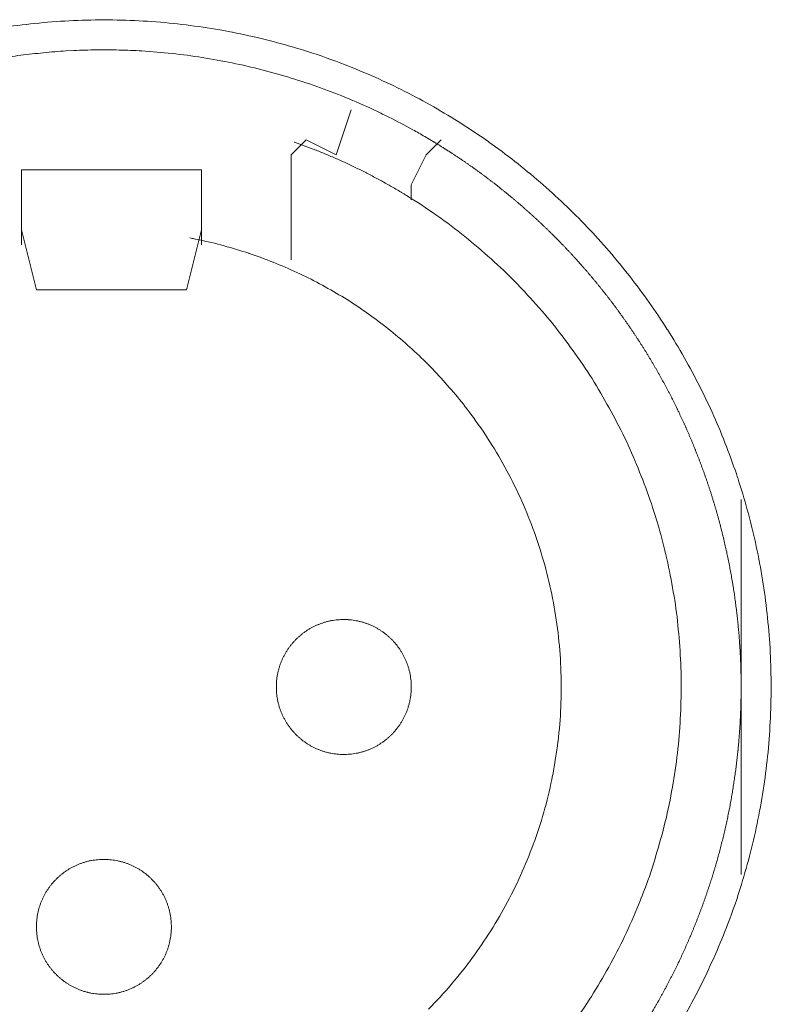
# Model space of a CAD drawing. Units: millimetres. Extents: x -560 to 1260, y -1157 to 1524.
# Drawn here: x -16 to -3, y -375 to -359 of the extents above; entities that cross this region are included whole.
import ezdxf

# ---------------------------------------------------------------- set-up
doc = ezdxf.new("R2010")
doc.units = ezdxf.units.MM
doc.header["$LTSCALE"] = 50.8
doc.layers.get('0').update_dxf_attribs({"lineweight": 0})
doc.layers.add('_U+30EC_U+30A4_U+30E4_U+30FC 1', color=7, linetype='Continuous', lineweight=0)

# ---------------------------------------------------------------- blocks, each defined once
blk = doc.blocks.new('グループ-5')
at = {"layer": '_U+30EC_U+30A4_U+30E4_U+30FC 1', "color": 0, "lineweight": 0}
for p, q in [((-326.266, -583.432), (-326.52, -583.686)), ((-323.98, -583.432), (-324.234, -583.686)), ((-326.52, -583.686), (-326.52, -584.194)), ((-324.234, -583.686), (-324.488, -584.194)), ((-326.52, -584.194), (-326.52, -585.464)), ((-324.488, -584.194), (-324.488, -584.448)), ((-330.838, -585.972), (-331.092, -584.956)), ((-328.044, -584.956), (-328.298, -585.972)), ((-330.838, -585.972), (-330.838, -585.972)), ((-330.838, -585.972), (-328.298, -585.972))]:
    blk.add_line(p, q, dxfattribs=at)
at = {"layer": '_U+30EC_U+30A4_U+30E4_U+30FC 1', "color": 0, "lineweight": 0, "flags": 128}
for points in [[(-319.867, -598.289, 0.01232), (-319.604, -597.801), (-319.604, -597.8, 0.012387), (-319.365, -597.297), (-319.364, -597.296, 0.01246), (-319.15, -596.781), (-319.124, -596.714, 0.018825), (-318.895, -596.05), (-318.875, -595.983, 0.012642), (-318.724, -595.434, 0.012708), (-318.601, -594.879), (-318.601, -594.877, 0.012768), (-318.506, -594.312), (-318.505, -594.309, 0.012816), (-318.438, -593.735), (-318.438, -593.733, 0.012854), (-318.401, -593.15), (-318.401, -593.148, 0.012837), (-318.393, -592.559), (-318.393, -592.556, 0.012857), (-318.415, -591.97), (-318.416, -591.967, 0.012835), (-318.468, -591.389), (-318.468, -591.386, 0.012793), (-318.549, -590.817), (-318.549, -590.814, 0.012739), (-318.658, -590.254), (-318.659, -590.252, 0.012675), (-318.795, -589.702), (-318.795, -589.7, 0.012605), (-318.958, -589.16), (-318.959, -589.159, 0.012532), (-319.148, -588.631), (-319.148, -588.63, 0.012459), (-319.362, -588.114), (-319.363, -588.113, 0.012387), (-319.602, -587.61), (-319.602, -587.61, 0.01232), (-319.864, -587.121), (-319.865, -587.12, 0.01226), (-320.15, -586.646), (-320.151, -586.646, 0.012208), (-320.458, -586.187), (-320.459, -586.187, 0.012167), (-320.788, -585.744, 0.01213), (-321.138, -585.318, 0.012115), (-321.508, -584.91, 0.012111), (-321.898, -584.52, 0.01212), (-322.306, -584.15, 0.012141), (-322.732, -583.799, 0.012167), (-323.174, -583.47), (-323.175, -583.469, 0.012208), (-323.633, -583.161), (-323.634, -583.161, 0.01226), (-324.108, -582.875), (-324.108, -582.875, 0.01232), (-324.597, -582.612), (-324.598, -582.612, 0.012387), (-325.1, -582.373), (-325.101, -582.373, 0.01246), (-325.617, -582.158), (-325.684, -582.132, 0.018824), (-326.348, -581.904), (-326.415, -581.884, 0.012642), (-326.963, -581.733, 0.012708), (-327.519, -581.61), (-327.521, -581.609, 0.012768), (-328.086, -581.514), (-328.088, -581.514, 0.012816), (-328.662, -581.447), (-328.665, -581.447, 0.012853), (-329.247, -581.409), (-329.25, -581.409, 0.012839), (-329.839, -581.401), (-329.842, -581.401, 0.012857), (-330.428, -581.424), (-330.431, -581.424, 0.012835), (-331.009, -581.476), (-331.011, -581.476, 0.012793), (-331.581, -581.557)], [(-324.13, -583.453, 0.001532), (-324.187, -583.419), (-324.259, -583.377, 0.009189), (-324.46, -583.262), (-324.562, -583.207, 0.012214), (-324.974, -582.995), (-325.003, -582.981, 0.012166), (-325.48, -582.765), (-325.481, -582.764, 0.012116), (-325.966, -582.572), (-325.967, -582.572, 0.012068), (-326.458, -582.405), (-326.459, -582.404, 0.012022), (-326.956, -582.261), (-326.957, -582.261, 0.01198), (-327.459, -582.142), (-327.46, -582.142, 0.011945), (-327.966, -582.047), (-327.966, -582.047, 0.011916), (-328.476, -581.977, 0.01189), (-328.988, -581.931), (-329.052, -581.927, 0.011882), (-329.437, -581.911, 0.00594), (-329.822, -581.909, 0.011881), (-330.207, -581.92), (-330.336, -581.927, 0.011891), (-330.72, -581.957, 0.005953), (-331.103, -582), (-331.103, -582, 0.011922), (-331.485, -582.057)], [(-324.654, -584.324), (-324.662, -584.319, 0.005434), (-324.84, -584.215), (-324.843, -584.213, 0.005109), (-325.017, -584.116, 0.005107), (-325.194, -584.022, 0.005107), (-325.372, -583.932, 0.005107), (-325.552, -583.845, 0.005108), (-325.734, -583.762, 0.00511), (-325.917, -583.683, 0.005112), (-326.102, -583.608), (-326.105, -583.607, 0.005113), (-326.286, -583.538), (-326.289, -583.537, 0.004796), (-326.465, -583.473), (-326.471, -583.471)], [(-321.677, -598.303, 0.019692), (-321.361, -597.823), (-321.361, -597.822, 0.009911), (-321.074, -597.322), (-321.073, -597.32, 0.019916), (-320.814, -596.799), (-320.813, -596.798, 0.010027), (-320.585, -596.261), (-320.584, -596.258, 0.020117), (-320.386, -595.702), (-320.386, -595.7, 0.010082), (-320.221, -595.129), (-320.221, -595.127, 0.020151), (-320.091, -594.55), (-320.09, -594.546, 0.010039), (-319.997, -593.968), (-319.997, -593.967, 0.019955), (-319.939, -593.388), (-319.939, -593.385, 0.00993), (-319.915, -592.808), (-319.915, -592.807, 0.019727), (-319.926, -592.231), (-319.926, -592.23, 0.009818), (-319.971, -591.658), (-319.971, -591.658, 0.019522), (-320.049, -591.092), (-320.049, -591.091, 0.009725), (-320.159, -590.532, 0.019385), (-320.302, -589.98), (-320.357, -589.798, 0.019332), (-320.541, -589.261, 0.009668), (-320.757, -588.734, 0.019344), (-321.003, -588.221, 0.009694), (-321.278, -587.723), (-321.278, -587.723, 0.019443), (-321.583, -587.241), (-321.583, -587.24, 0.009767), (-321.915, -586.776), (-321.916, -586.775, 0.019621), (-322.277, -586.329), (-322.277, -586.329, 0.009872), (-322.665, -585.904), (-322.666, -585.902, 0.019841), (-323.081, -585.499), (-323.082, -585.498, 0.009988), (-323.522, -585.118), (-323.524, -585.116, 0.020062), (-323.99, -584.76), (-324.071, -584.703, 0.015118), (-324.568, -584.376, 0.002519), (-324.653, -584.324, 0.002519)], [(-324.197, -598.162, 0.018305), (-323.812, -597.744), (-323.812, -597.744, 0.018251), (-323.46, -597.301, 0.018233), (-323.14, -596.832, 0.018251), (-322.856, -596.342), (-322.856, -596.342, 0.018306), (-322.607, -595.832), (-322.607, -595.831, 0.018392), (-322.397, -595.303), (-322.396, -595.302, 0.018505), (-322.225, -594.758), (-322.224, -594.756, 0.018636), (-322.093, -594.198), (-322.092, -594.196, 0.018772), (-322.003, -593.626), (-322.002, -593.624, 0.01891), (-321.955, -593.044), (-321.955, -593.041, 0.019006), (-321.952, -592.453), (-321.952, -592.45, 0.01905), (-321.994, -591.859), (-321.994, -591.856, 0.018994), (-322.08, -591.276), (-322.081, -591.273, 0.018874), (-322.209, -590.707), (-322.209, -590.705, 0.018739), (-322.379, -590.154), (-322.379, -590.152, 0.018601), (-322.588, -589.619), (-322.588, -589.618, 0.018475), (-322.834, -589.104), (-322.835, -589.103, 0.018367), (-323.117, -588.61), (-323.118, -588.609, 0.01829), (-323.435, -588.139), (-323.477, -588.082, 0.018241), (-323.74, -587.748, 0.009119), (-324.02, -587.429, 0.018243), (-324.318, -587.125, 0.009139), (-324.632, -586.839), (-324.633, -586.838, 0.018322), (-324.962, -586.569), (-324.963, -586.569, 0.009198), (-325.307, -586.317), (-325.308, -586.317, 0.018471), (-325.667, -586.084), (-325.668, -586.084, 0.009287), (-326.04, -585.871), (-326.041, -585.871, 0.018663), (-326.427, -585.678), (-326.428, -585.678, 0.009392), (-326.825, -585.506), (-326.827, -585.506, 0.018865), (-327.237, -585.356), (-327.238, -585.355, 0.009492), (-327.658, -585.228), (-327.66, -585.228, 0.019031), (-328.091, -585.124), (-328.164, -585.109, 0.002376), (-328.238, -585.095, 0.002376)], [(-326.774, -592.703), (-326.774, -592.72, 0.020788), (-326.77, -592.795), (-326.769, -592.806, 0.0118), (-326.763, -592.859), (-326.763, -592.859, 0.011749), (-326.755, -592.912), (-326.755, -592.912, 0.0117), (-326.744, -592.964), (-326.744, -592.964, 0.011645), (-326.731, -593.015), (-326.731, -593.016, 0.011585), (-326.715, -593.066), (-326.715, -593.066, 0.011523), (-326.698, -593.115), (-326.698, -593.115, 0.011461), (-326.678, -593.163), (-326.678, -593.163, 0.011401), (-326.656, -593.21), (-326.656, -593.21, 0.011343), (-326.632, -593.256), (-326.632, -593.256, 0.011291), (-326.606, -593.3), (-326.606, -593.3, 0.011245), (-326.578, -593.344), (-326.578, -593.344, 0.011206), (-326.548, -593.385), (-326.548, -593.385, 0.011175), (-326.517, -593.426, 0.01115), (-326.483, -593.465, 0.01114), (-326.448, -593.502, 0.011139), (-326.412, -593.538, 0.011149), (-326.373, -593.572, 0.011168), (-326.334, -593.605, 0.011189), (-326.293, -593.635), (-326.293, -593.635, 0.011224), (-326.25, -593.664), (-326.25, -593.664, 0.011267), (-326.206, -593.691), (-326.206, -593.691, 0.011316), (-326.161, -593.716), (-326.161, -593.716, 0.011371), (-326.115, -593.739), (-326.115, -593.739, 0.011431), (-326.067, -593.76), (-326.067, -593.76, 0.011492), (-326.018, -593.779), (-326.018, -593.779, 0.011555), (-325.969, -593.796), (-325.965, -593.797, 0.014528), (-325.908, -593.812), (-325.905, -593.813, 0.011687), (-325.853, -593.825, 0.011738), (-325.801, -593.834), (-325.801, -593.834, 0.011779), (-325.747, -593.84), (-325.747, -593.84, 0.011817), (-325.693, -593.845), (-325.693, -593.845, 0.011814), (-325.638, -593.846), (-325.638, -593.846, 0.011825), (-325.583, -593.845), (-325.583, -593.845, 0.011818), (-325.529, -593.842), (-325.528, -593.842, 0.011789), (-325.475, -593.836), (-325.475, -593.836, 0.011749), (-325.422, -593.827), (-325.422, -593.827, 0.0117), (-325.37, -593.816), (-325.37, -593.816, 0.011645), (-325.319, -593.803), (-325.319, -593.803, 0.011585), (-325.269, -593.788), (-325.269, -593.788, 0.011523), (-325.219, -593.77), (-325.219, -593.77, 0.011461), (-325.171, -593.75), (-325.171, -593.75, 0.0114), (-325.124, -593.728), (-325.124, -593.728, 0.011343), (-325.079, -593.704), (-325.079, -593.704, 0.01129), (-325.034, -593.678), (-325.034, -593.678, 0.011244), (-324.991, -593.65), (-324.991, -593.65, 0.011205), (-324.949, -593.62), (-324.949, -593.62, 0.011175), (-324.908, -593.589, 0.01115), (-324.869, -593.556, 0.011139), (-324.832, -593.521, 0.011139), (-324.796, -593.484, 0.011148), (-324.762, -593.446, 0.011167), (-324.73, -593.406, 0.011189), (-324.699, -593.365), (-324.699, -593.365, 0.011224), (-324.67, -593.322), (-324.67, -593.322, 0.011266), (-324.643, -593.278), (-324.643, -593.278, 0.011316), (-324.618, -593.233), (-324.618, -593.233, 0.011371), (-324.595, -593.187), (-324.595, -593.187, 0.01143), (-324.574, -593.139), (-324.574, -593.139, 0.011492), (-324.555, -593.091), (-324.555, -593.091, 0.011555), (-324.539, -593.041), (-324.538, -593.038, 0.014528), (-324.522, -592.981), (-324.521, -592.978, 0.011687), (-324.51, -592.926, 0.011738), (-324.5, -592.873), (-324.5, -592.873, 0.011779), (-324.494, -592.82), (-324.494, -592.819, 0.011817), (-324.49, -592.765), (-324.49, -592.765, 0.011814), (-324.488, -592.711), (-324.488, -592.71, 0.011825), (-324.489, -592.655), (-324.489, -592.655, 0.011818), (-324.492, -592.601), (-324.492, -592.601, 0.011789), (-324.499, -592.547), (-324.499, -592.547, 0.011749), (-324.507, -592.494), (-324.507, -592.494, 0.0117), (-324.518, -592.442), (-324.518, -592.442, 0.011645), (-324.531, -592.391), (-324.531, -592.391, 0.011585), (-324.547, -592.341), (-324.547, -592.341, 0.011523), (-324.564, -592.292), (-324.564, -592.292, 0.011461), (-324.584, -592.244), (-324.584, -592.244, 0.0114), (-324.606, -592.197), (-324.606, -592.197, 0.011343), (-324.63, -592.151), (-324.63, -592.151, 0.011291), (-324.656, -592.106), (-324.656, -592.106, 0.011244), (-324.684, -592.063), (-324.684, -592.063, 0.011206), (-324.714, -592.021), (-324.714, -592.021, 0.011175), (-324.745, -591.981, 0.01115), (-324.779, -591.942, 0.01114), (-324.814, -591.904, 0.011139), (-324.85, -591.868, 0.011149), (-324.888, -591.834, 0.011168), (-324.928, -591.802, 0.01119), (-324.969, -591.771), (-324.969, -591.771, 0.011225), (-325.012, -591.742), (-325.012, -591.742, 0.011267), (-325.056, -591.715), (-325.056, -591.715, 0.011317), (-325.101, -591.69), (-325.101, -591.69, 0.011372), (-325.147, -591.667), (-325.147, -591.667, 0.011431), (-325.195, -591.646), (-325.195, -591.646, 0.011493), (-325.243, -591.628), (-325.244, -591.628, 0.011555), (-325.293, -591.611), (-325.293, -591.611, 0.011617), (-325.344, -591.597), (-325.344, -591.597, 0.011674), (-325.395, -591.585), (-325.396, -591.585, 0.011727), (-325.448, -591.575), (-325.448, -591.575, 0.011771), (-325.501, -591.568), (-325.501, -591.568, 0.011815), (-325.555, -591.563), (-325.559, -591.562, 0.014762), (-325.62, -591.56), (-325.624, -591.56, 0.011811), (-325.679, -591.561), (-325.679, -591.561, 0.011819), (-325.733, -591.565), (-325.733, -591.565, 0.011789), (-325.787, -591.571), (-325.787, -591.571, 0.011749), (-325.84, -591.579), (-325.84, -591.579, 0.011701), (-325.892, -591.59), (-325.892, -591.59, 0.011645), (-325.943, -591.603), (-325.943, -591.603, 0.011586), (-325.993, -591.619), (-325.993, -591.619, 0.011524), (-326.042, -591.637), (-326.042, -591.637, 0.011462), (-326.09, -591.656), (-326.091, -591.656, 0.011401), (-326.137, -591.678), (-326.138, -591.678, 0.011344), (-326.183, -591.702), (-326.183, -591.702, 0.011291), (-326.228, -591.728), (-326.228, -591.728, 0.011245), (-326.271, -591.756), (-326.271, -591.756, 0.011206), (-326.313, -591.786), (-326.313, -591.786, 0.011175), (-326.353, -591.817, 0.01115), (-326.392, -591.851, 0.01114), (-326.43, -591.886, 0.011139), (-326.466, -591.922, 0.011149), (-326.5, -591.961, 0.011168), (-326.532, -592, 0.011189), (-326.563, -592.041), (-326.563, -592.042, 0.011224), (-326.592, -592.084), (-326.592, -592.084, 0.011267), (-326.619, -592.128), (-326.619, -592.128, 0.011316), (-326.644, -592.173), (-326.644, -592.173, 0.011371), (-326.667, -592.219), (-326.667, -592.22, 0.01143), (-326.688, -592.267), (-326.688, -592.267, 0.011492), (-326.707, -592.316), (-326.707, -592.316, 0.011554), (-326.723, -592.365), (-326.723, -592.365, 0.011615), (-326.738, -592.416), (-326.738, -592.416, 0.011673), (-326.75, -592.468), (-326.75, -592.468, 0.011725), (-326.759, -592.52), (-326.759, -592.52, 0.01177), (-326.767, -592.573), (-326.767, -592.574, 0.011809), (-326.771, -592.627), (-326.772, -592.631, 0.01478), (-326.774, -592.692), (-326.774, -592.696), (-326.774, -592.703)], [(-330.838, -596.767), (-330.838, -596.784, 0.020788), (-330.834, -596.859), (-330.833, -596.87, 0.0118), (-330.827, -596.923), (-330.827, -596.923, 0.011749), (-330.819, -596.976), (-330.819, -596.976, 0.0117), (-330.808, -597.028), (-330.808, -597.028, 0.011645), (-330.795, -597.079), (-330.795, -597.08, 0.011585), (-330.779, -597.13), (-330.779, -597.13, 0.011523), (-330.762, -597.179), (-330.762, -597.179, 0.011461), (-330.742, -597.227), (-330.742, -597.227, 0.011401), (-330.72, -597.274), (-330.72, -597.274, 0.011343), (-330.696, -597.32), (-330.696, -597.32, 0.011291), (-330.67, -597.364), (-330.67, -597.364, 0.011245), (-330.642, -597.408), (-330.642, -597.408, 0.011206), (-330.612, -597.449), (-330.612, -597.449, 0.011175), (-330.581, -597.49, 0.01115), (-330.547, -597.529, 0.01114), (-330.512, -597.566, 0.011139), (-330.476, -597.602, 0.011149), (-330.437, -597.636, 0.011168), (-330.398, -597.669, 0.011189), (-330.357, -597.699), (-330.357, -597.699, 0.011224), (-330.314, -597.728), (-330.314, -597.728, 0.011267), (-330.27, -597.755), (-330.27, -597.755, 0.011316), (-330.225, -597.78), (-330.225, -597.78, 0.011371), (-330.179, -597.803), (-330.179, -597.803, 0.011431), (-330.131, -597.824), (-330.131, -597.824, 0.011492), (-330.082, -597.843), (-330.082, -597.843, 0.011555), (-330.033, -597.86), (-330.029, -597.861, 0.014528), (-329.972, -597.876), (-329.969, -597.877, 0.011687), (-329.917, -597.889, 0.011738), (-329.865, -597.898), (-329.865, -597.898, 0.011779), (-329.811, -597.904), (-329.811, -597.904, 0.011817), (-329.757, -597.909), (-329.757, -597.909, 0.011814), (-329.702, -597.91), (-329.702, -597.91, 0.011825), (-329.647, -597.909), (-329.647, -597.909, 0.011818), (-329.593, -597.906), (-329.592, -597.906, 0.011789), (-329.539, -597.9), (-329.539, -597.9, 0.011749), (-329.486, -597.891), (-329.486, -597.891, 0.0117), (-329.434, -597.88), (-329.434, -597.88, 0.011645), (-329.383, -597.867), (-329.383, -597.867, 0.011585), (-329.333, -597.852), (-329.333, -597.852, 0.011523), (-329.283, -597.834), (-329.283, -597.834, 0.011461), (-329.235, -597.814), (-329.235, -597.814, 0.0114), (-329.188, -597.792), (-329.188, -597.792, 0.011343), (-329.143, -597.768), (-329.142, -597.768, 0.011291), (-329.098, -597.742), (-329.098, -597.742, 0.011244), (-329.055, -597.714), (-329.055, -597.714, 0.011206), (-329.013, -597.684), (-329.013, -597.684, 0.011175), (-328.972, -597.653, 0.01115), (-328.933, -597.62, 0.011139), (-328.896, -597.585, 0.011139), (-328.86, -597.548, 0.011149), (-328.826, -597.51, 0.011168), (-328.794, -597.47, 0.011189), (-328.763, -597.429), (-328.763, -597.429, 0.011224), (-328.734, -597.386), (-328.734, -597.386, 0.011267), (-328.707, -597.342), (-328.707, -597.342, 0.011316), (-328.682, -597.297), (-328.682, -597.297, 0.011372), (-328.659, -597.251), (-328.659, -597.251, 0.011431), (-328.638, -597.203), (-328.638, -597.203, 0.011492), (-328.619, -597.155), (-328.619, -597.155, 0.011555), (-328.603, -597.105), (-328.603, -597.105, 0.011616), (-328.588, -597.054), (-328.588, -597.054, 0.011674), (-328.576, -597.003), (-328.576, -597.003, 0.011726), (-328.567, -596.95), (-328.567, -596.95, 0.011771), (-328.559, -596.897), (-328.559, -596.897, 0.011813), (-328.554, -596.843), (-328.554, -596.839, 0.014765), (-328.552, -596.778), (-328.552, -596.774, 0.011817), (-328.553, -596.719), (-328.553, -596.719, 0.011819), (-328.556, -596.665), (-328.556, -596.665, 0.011789), (-328.563, -596.611), (-328.563, -596.611, 0.011749), (-328.571, -596.558), (-328.571, -596.558, 0.011701), (-328.582, -596.506), (-328.582, -596.506, 0.011645), (-328.595, -596.455), (-328.595, -596.455, 0.011585), (-328.611, -596.405), (-328.611, -596.405, 0.011523), (-328.628, -596.356), (-328.628, -596.356, 0.011461), (-328.648, -596.308), (-328.648, -596.308, 0.0114), (-328.67, -596.261), (-328.67, -596.261, 0.011343), (-328.694, -596.215), (-328.694, -596.215, 0.011291), (-328.72, -596.17), (-328.72, -596.17, 0.011244), (-328.748, -596.127), (-328.748, -596.127, 0.011206), (-328.778, -596.085), (-328.778, -596.085, 0.011175), (-328.809, -596.045, 0.01115), (-328.843, -596.006, 0.011139), (-328.878, -595.968, 0.011139), (-328.914, -595.932, 0.011149), (-328.952, -595.898, 0.011168), (-328.992, -595.866, 0.011189), (-329.033, -595.835), (-329.033, -595.835, 0.011224), (-329.076, -595.806), (-329.076, -595.806, 0.011267), (-329.12, -595.779), (-329.12, -595.779, 0.011317), (-329.165, -595.754), (-329.165, -595.754, 0.011372), (-329.211, -595.731), (-329.211, -595.731, 0.011431), (-329.259, -595.71), (-329.259, -595.71, 0.011493), (-329.307, -595.692), (-329.308, -595.692, 0.011555), (-329.357, -595.675), (-329.357, -595.675, 0.011616), (-329.408, -595.661), (-329.408, -595.661, 0.011674), (-329.459, -595.649), (-329.46, -595.649, 0.011727), (-329.512, -595.639), (-329.512, -595.639, 0.011771), (-329.565, -595.632), (-329.565, -595.632, 0.011814), (-329.619, -595.627), (-329.623, -595.626, 0.014762), (-329.684, -595.624), (-329.688, -595.624, 0.011811), (-329.743, -595.625), (-329.743, -595.625, 0.01182), (-329.797, -595.629), (-329.797, -595.629, 0.01179), (-329.851, -595.635), (-329.851, -595.635, 0.01175), (-329.904, -595.643), (-329.904, -595.643, 0.011701), (-329.956, -595.654), (-329.956, -595.654, 0.011646), (-330.007, -595.667), (-330.007, -595.667, 0.011586), (-330.057, -595.683), (-330.057, -595.683, 0.011524), (-330.106, -595.701), (-330.106, -595.701, 0.011462), (-330.154, -595.72), (-330.155, -595.72, 0.011401), (-330.201, -595.742), (-330.202, -595.742, 0.011344), (-330.247, -595.766), (-330.247, -595.766, 0.011291), (-330.292, -595.792), (-330.292, -595.792, 0.011245), (-330.335, -595.82), (-330.335, -595.82, 0.011206), (-330.377, -595.85), (-330.377, -595.85, 0.011175), (-330.417, -595.882, 0.01115), (-330.456, -595.915, 0.01114), (-330.494, -595.95, 0.011139), (-330.53, -595.986, 0.011149), (-330.564, -596.025, 0.011168), (-330.596, -596.064, 0.011189), (-330.627, -596.105), (-330.627, -596.106, 0.011224), (-330.656, -596.148), (-330.656, -596.148, 0.011267), (-330.683, -596.192), (-330.683, -596.192, 0.011316), (-330.708, -596.237), (-330.708, -596.237, 0.011371), (-330.731, -596.283), (-330.731, -596.284, 0.01143), (-330.752, -596.331), (-330.752, -596.331, 0.011492), (-330.771, -596.38), (-330.771, -596.38, 0.011554), (-330.787, -596.429), (-330.787, -596.429, 0.011615), (-330.802, -596.48), (-330.802, -596.48, 0.011673), (-330.814, -596.532), (-330.814, -596.532, 0.011725), (-330.823, -596.584), (-330.823, -596.584, 0.01177), (-330.831, -596.637), (-330.831, -596.638, 0.011809), (-330.835, -596.691), (-330.836, -596.695, 0.01478), (-330.838, -596.756), (-330.838, -596.76), (-330.838, -596.767)]]:
    blk.add_lwpolyline(points, format="xyb", dxfattribs=at)
for points in [[(-325.504, -582.924), (-325.758, -583.686), (-326.266, -583.432)], [(-331.092, -583.94), (-331.092, -584.702), (-331.092, -585.21)], [(-328.044, -585.21), (-328.044, -584.702), (-328.044, -583.94), (-331.092, -583.94)], [(-318.9, -589.528), (-318.9, -592.83), (-318.9, -595.878)]]:
    blk.add_lwpolyline(points, dxfattribs=at)
at = {"layer": '_U+30EC_U+30A4_U+30E4_U+30FC 1', "color": 0, "lineweight": 0}
blk.add_rational_spline([(-321.236, -599.41), (-321.217, -599.386), (-321.135, -599.281), (-321.052, -599.175), (-320.974, -599.066), (-320.944, -599.024), (-320.913, -598.981), (-320.776, -598.789), (-320.647, -598.591), (-320.646, -598.59), (-320.646, -598.59), (-320.518, -598.392), (-320.398, -598.189), (-320.398, -598.189), (-320.397, -598.188), (-320.278, -597.986), (-320.167, -597.778), (-320.167, -597.778), (-320.167, -597.778), (-320.057, -597.571), (-319.956, -597.359), (-319.955, -597.359), (-319.955, -597.359), (-319.854, -597.147), (-319.763, -596.932), (-319.763, -596.932), (-319.762, -596.931), (-319.671, -596.716), (-319.589, -596.497), (-319.507, -596.278), (-319.434, -596.056), (-319.361, -595.834), (-319.298, -595.609), (-319.236, -595.384), (-319.183, -595.157), (-319.129, -594.929), (-319.086, -594.7), (-319.043, -594.47), (-319.01, -594.239), (-318.976, -594.007), (-318.953, -593.775), (-318.953, -593.774), (-318.953, -593.774), (-318.93, -593.541), (-318.917, -593.308), (-318.917, -593.307), (-318.917, -593.307), (-318.904, -593.073), (-318.901, -592.838), (-318.901, -592.838), (-318.901, -592.838), (-318.898, -592.603), (-318.905, -592.368), (-318.905, -592.368), (-318.905, -592.367), (-318.913, -592.132), (-318.93, -591.897), (-318.93, -591.896), (-318.93, -591.896), (-318.948, -591.66), (-318.976, -591.425), (-318.976, -591.425), (-318.976, -591.424), (-319.004, -591.189), (-319.043, -590.955), (-319.043, -590.954), (-319.043, -590.954), (-319.081, -590.719), (-319.13, -590.486), (-319.13, -590.485), (-319.13, -590.485), (-319.179, -590.253), (-319.238, -590.023), (-319.238, -590.023), (-319.238, -590.022), (-319.297, -589.793), (-319.365, -589.567), (-319.366, -589.567), (-319.366, -589.567), (-319.434, -589.341), (-319.512, -589.119), (-319.512, -589.119), (-319.513, -589.118), (-319.591, -588.897), (-319.678, -588.679), (-319.678, -588.679), (-319.678, -588.678), (-319.766, -588.461), (-319.862, -588.247), (-319.863, -588.247), (-319.863, -588.247), (-319.959, -588.034), (-320.065, -587.825), (-320.065, -587.825), (-320.065, -587.825), (-320.171, -587.616), (-320.285, -587.413), (-320.4, -587.209), (-320.523, -587.01), (-320.646, -586.812), (-320.778, -586.619), (-320.91, -586.426), (-321.049, -586.239), (-321.189, -586.052), (-321.337, -585.871), (-321.485, -585.69), (-321.641, -585.516), (-321.641, -585.516), (-321.641, -585.515), (-321.797, -585.341), (-321.96, -585.173), (-321.96, -585.173), (-321.96, -585.173), (-322.124, -585.005), (-322.294, -584.844), (-322.294, -584.844), (-322.294, -584.844), (-322.465, -584.683), (-322.643, -584.53), (-322.643, -584.53), (-322.644, -584.529), (-322.822, -584.376), (-323.007, -584.23), (-323.007, -584.23), (-323.007, -584.229), (-323.192, -584.083), (-323.384, -583.945), (-323.396, -583.937), (-323.408, -583.928), (-323.577, -583.806), (-323.751, -583.692), (-323.763, -583.684), (-323.775, -583.676), (-323.925, -583.578), (-324.077, -583.485), (-324.103, -583.47), (-324.128, -583.454)], [1, 1, 1, 0.999757284629, 1, 1, 1, 0.999758818324, 1, 1, 1, 0.999760340219, 1, 1, 1, 0.999761765083, 1, 1, 1, 0.999763052106, 1, 1, 1, 0.999764163547, 1, 1, 1, 0.999765068307, 1, 0.999765960848, 1, 0.999766281873, 1, 0.99976634497, 1, 0.999766144436, 1, 0.99976568126, 1, 0.999765262505, 1, 1, 1, 0.999764414553, 1, 1, 1, 0.999763353502, 1, 1, 1, 0.999762107084, 1, 1, 1, 0.999760718439, 1, 1, 1, 0.999759201498, 1, 1, 1, 0.999757734384, 1, 1, 1, 0.999757070748, 1, 1, 1, 0.999758017897, 1, 1, 1, 0.999759572406, 1, 1, 1, 0.999761053195, 1, 1, 1, 0.999762417198, 1, 1, 1, 0.999763623426, 1, 1, 1, 0.999764637672, 1, 1, 1, 0.999765431326, 1, 0.999766152606, 1, 0.999766343607, 1, 0.999766280151, 1, 0.999765948074, 1, 0.999765602482, 1, 1, 1, 0.999764870536, 1, 1, 1, 0.999763913176, 1, 1, 1, 0.999762753912, 1, 1, 1, 0.99976143403, 1, 1, 1, 0.999759966057, 1, 1, 1, 0.999758470961, 1, 1, 1, 0.999863385576, 1, 1, 1], degree=2, knots=[0, 0, 0, 1, 1, 2, 2, 3, 3, 4, 4, 5, 5, 6, 6, 7, 7, 8, 8, 9, 9, 10, 10, 11, 11, 12, 12, 13, 13, 14, 14, 15, 15, 16, 16, 17, 17, 18, 18, 19, 19, 20, 20, 21, 21, 22, 22, 23, 23, 24, 24, 25, 25, 26, 26, 27, 27, 28, 28, 29, 29, 30, 30, 31, 31, 32, 32, 33, 33, 34, 34, 35, 35, 36, 36, 37, 37, 38, 38, 39, 39, 40, 40, 41, 41, 42, 42, 43, 43, 44, 44, 45, 45, 46, 46, 47, 47, 48, 48, 49, 49, 50, 50, 51, 51, 52, 52, 53, 53, 54, 54, 55, 55, 56, 56, 57, 57, 58, 58, 59, 59, 60, 60, 61, 61, 62, 62, 63, 63, 64, 64, 65, 65, 66, 66, 67, 67, 68, 68, 68], dxfattribs=at)

msp = doc.modelspace()

# ---------------------------------------------------------------- block references
at = {"color": 0}
msp.add_blockref('グループ-5', (314.992, 222.758), dxfattribs=at)

doc.saveas('drawing.dxf')
